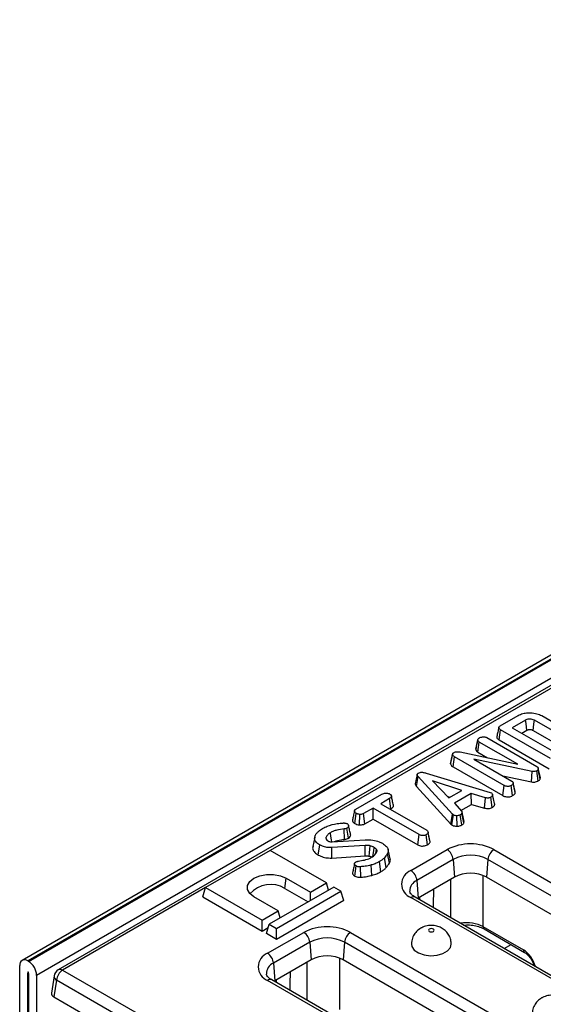
# Model space of a CAD drawing. Units: millimetres. Extents: x 40 to 2075, y 5 to 1455.
# Drawn here: x 534 to 591, y 259 to 367 of the extents above; entities that cross this region are included whole.
import ezdxf

# ---------------------------------------------------------------- set-up
doc = ezdxf.new("R2010")
doc.units = ezdxf.units.MM
doc.header["$LTSCALE"] = 5
doc.linetypes.add('SLD-Solid', pattern=[0])

msp = doc.modelspace()

# ---------------------------------------------------------------- linework, layer by layer
at = {"color": 7, "linetype": 'SLD-Solid', "lineweight": 25}
for p, q in [((975.644, 518.73), (534.144, 263.92)), ((976.268, 518.668), (534.769, 263.858)), ((534.857, 263.807), (976.357, 518.617)), ((977.241, 517.086), (535.741, 262.276)), ((713.038, 363.842), (538.111, 262.884)), ((586.621, 289.647), (588.573, 290.774)), ((591.159, 290.761), (594.822, 288.647)), ((589.395, 290.283), (587.932, 289.438)), ((587.932, 289.438), (592.53, 286.784)), ((593.941, 288.19), (590.367, 290.253)), ((585.151, 288.351), (590.611, 285.2)), ((586.491, 288.104), (586.649, 289.214)), ((592.141, 286.044), (586.649, 289.214)), ((588.972, 288.838), (589.547, 289.17)), ((590.214, 289.14), (593.413, 287.294)), ((583.921, 287.073), (584.142, 288.094)), ((584.145, 288.105), (584.082, 287.818)), ((584.157, 286.759), (584.316, 287.867)), ((588.525, 285.438), (584.316, 287.867)), ((586.491, 288.104), (591.987, 284.932)), ((581.163, 285.459), (581.383, 286.488)), ((581.389, 286.568), (581.171, 285.567)), ((581.428, 285.149), (581.587, 286.258)), ((587.049, 283.105), (581.587, 286.258)), ((582.223, 286.782), (588.525, 285.438)), ((584.157, 286.759), (585.226, 286.141)), ((581.428, 285.149), (586.896, 281.993)), ((590.115, 284.639), (583.727, 285.988)), ((583.727, 285.988), (587.888, 283.586)), ((577.408, 282.998), (577.606, 284.076)), ((581.366, 279.962), (577.606, 284.076)), ((578.489, 284.462), (585.499, 282.342)), ((586.885, 284.165), (590.048, 283.497)), ((590.048, 283.497), (590.115, 284.639)), ((590.764, 283.599), (590.611, 284.711)), ((590.791, 284.992), (590.763, 284.846)), ((590.979, 283.794), (590.763, 284.846)), ((591.014, 283.977), (590.791, 284.992)), ((577.408, 282.998), (581.177, 278.875)), ((582.385, 282.569), (579.176, 283.613)), ((579.176, 283.613), (580.984, 281.761)), ((586.896, 281.993), (587.049, 283.105)), ((587.97, 281.986), (587.815, 283.098)), ((588.039, 283.387), (588.031, 283.421)), ((588.266, 282.315), (588.045, 283.34)), ((590.979, 283.794), (591.014, 283.977)), ((570.768, 280.498), (573.624, 282.146)), ((580.845, 281.903), (581.091, 281.823)), ((580.984, 281.761), (582.385, 282.569)), ((583.431, 282.208), (581.599, 281.151)), ((584.987, 281.755), (583.431, 282.208)), ((583.474, 281.032), (583.431, 282.208)), ((585.499, 282.342), (585.641, 282.287)), ((586.001, 281.019), (585.78, 282.045)), ((574.462, 281.664), (573.492, 281.105)), ((573.492, 281.105), (578.542, 278.19)), ((574.62, 280.555), (574.462, 281.664)), ((581.599, 281.151), (582.386, 280.252)), ((582.297, 280.353), (583.474, 281.032)), ((583.474, 281.032), (584.899, 280.617)), ((584.899, 280.617), (584.987, 281.755)), ((585.726, 280.691), (585.573, 281.804)), ((570.66, 278.933), (570.817, 280.043)), ((571.169, 278.777), (571.194, 279.925)), ((572.656, 280.622), (571.603, 280.014)), ((571.755, 278.901), (571.603, 280.014)), ((577.705, 277.708), (572.656, 280.622)), ((572.656, 279.421), (572.656, 280.622)), ((574.532, 280.504), (574.62, 280.555)), ((581.177, 278.875), (581.366, 279.962)), ((581.301, 278.772), (581.467, 279.878)), ((581.467, 279.878), (581.366, 279.962)), ((581.867, 278.638), (581.861, 279.786)), ((582.395, 278.769), (582.232, 279.875)), ((582.624, 279.005), (582.407, 280.05)), ((582.636, 279.162), (582.416, 280.175)), ((571.755, 278.901), (572.656, 279.421)), ((572.656, 279.421), (577.552, 276.596)), ((581.177, 278.875), (581.301, 278.772)), ((569.533, 277.192), (569.496, 278.339)), ((569.948, 277.308), (569.793, 278.419)), ((577.552, 276.596), (577.705, 277.708)), ((578.622, 276.591), (578.467, 277.703)), ((578.689, 278), (578.683, 278.029)), ((578.917, 276.919), (578.696, 277.945)), ((566.251, 277.417), (566.031, 276.409)), ((566.649, 275.467), (566.805, 276.577)), ((567.554, 277.163), (567.498, 277.44)), ((567.509, 277.231), (567.6, 277.094)), ((571.789, 276.525), (568.114, 276.295)), ((568.161, 276.918), (571.771, 277.142)), ((561.353, 275.987), (554.282, 271.906)), ((567.54, 272.417), (561.353, 275.987)), ((568.136, 275.148), (568.114, 276.295)), ((572.97, 275.672), (573.047, 276.068)), ((574.448, 274.591), (574.236, 275.647)), ((574.524, 275.072), (574.305, 276.078)), ((576.808, 273.774), (580.786, 276.069)), ((585.923, 276.069), (630.569, 250.302)), ((568.136, 275.148), (571.803, 275.377)), ((572.536, 273.245), (572.44, 274.381)), ((573.504, 273.638), (573.349, 274.749)), ((574.093, 274.089), (573.899, 275.17)), ((581.446, 274.989), (577.469, 272.694)), ((581.446, 274.989), (581.587, 273.055)), ((585.263, 274.989), (585.122, 273.055)), ((629.908, 249.222), (585.263, 274.989)), ((570.645, 273.16), (570.8, 274.271)), ((571.307, 273.04), (571.275, 274.186)), ((562.965, 271.816), (563.121, 272.927)), ((563.121, 272.927), (565.773, 271.396)), ((565.773, 271.396), (567.54, 272.417)), ((567.779, 271.636), (567.54, 272.417)), ((577.469, 272.694), (577.609, 270.76)), ((581.587, 273.055), (577.609, 270.76)), ((629.654, 247.354), (585.122, 273.055)), ((553.97, 270.886), (554.282, 271.906)), ((554.282, 271.906), (560.469, 268.336)), ((568.336, 271.957), (561.265, 267.876)), ((562.06, 267.417), (569.131, 271.498)), ((562.965, 271.816), (565.528, 270.337)), ((565.773, 270.478), (565.773, 271.396)), ((569.131, 271.498), (568.336, 271.957)), ((569.443, 270.478), (569.131, 271.498)), ((553.97, 270.886), (560.469, 267.135)), ((562.237, 269.356), (559.585, 270.886)), ((569.443, 270.478), (562.06, 266.217)), ((623.123, 244.079), (576.808, 270.809)), ((623.592, 244.125), (577.277, 270.855)), ((577.609, 270.76), (577.528, 270.711)), ((560.469, 268.336), (562.237, 269.356)), ((562.475, 268.575), (562.237, 269.356)), ((560.469, 267.135), (560.469, 268.336)), ((560.953, 266.856), (561.265, 267.876)), ((561.265, 267.876), (562.06, 267.417)), ((560.469, 267.135), (561.16, 267.534)), ((562.06, 266.217), (560.953, 266.856)), ((561.075, 264.694), (565.053, 266.989)), ((562.06, 266.217), (562.06, 267.417)), ((570.19, 266.989), (621.069, 237.625)), ((584.706, 267.625), (589.149, 265.061)), ((584.834, 267.365), (589.278, 264.801)), ((565.713, 265.909), (561.736, 263.614)), ((565.713, 265.909), (565.854, 263.975)), ((569.53, 265.909), (569.389, 263.975)), ((620.408, 236.545), (569.53, 265.909)), ((534.769, 263.858), (534.857, 263.807)), ((561.736, 263.614), (561.876, 261.679)), ((565.854, 263.975), (561.876, 261.679)), ((620.268, 234.611), (569.389, 263.975)), ((533.885, 245.228), (533.885, 263.348)), ((534.769, 250.588), (534.769, 262.531)), ((534.857, 262.48), (534.857, 252.578)), ((538.58, 262.838), (548.22, 257.274)), ((535.741, 262.276), (535.741, 252.068)), ((537.653, 262.213), (537.368, 260.333)), ((537.919, 261.758), (537.639, 259.905)), ((548.22, 255.813), (537.919, 261.758)), ((611.954, 232.364), (561.075, 261.729)), ((612.423, 232.411), (561.544, 261.775)), ((561.876, 261.679), (561.795, 261.63)), ((537.639, 259.905), (548.22, 253.798))]:
    msp.add_line(p, q, dxfattribs=at)
at = {"color": 8, "linetype": 'SLD-Solid', "lineweight": 25}
for p, q in [((713.506, 363.796), (561.358, 275.985)), ((584.706, 273.249), (584.706, 267.625)), ((581.175, 268.606), (581.175, 272.818)), ((554.28, 271.899), (538.58, 262.838)), ((577.789, 270.56), (577.793, 270.866)), ((587.06, 265.209), (587.815, 265.645)), ((565.442, 259.525), (565.442, 263.737)), ((568.972, 264.169), (568.972, 258.545)), ((534.846, 262.576), (534.769, 262.531)), ((562.056, 261.48), (562.06, 261.785))]:
    msp.add_line(p, q, dxfattribs=at)
at = {"color": 7, "linetype": 'SLD-Solid', "lineweight": 25, "flags": 128}
for points in [[(589.547, 289.17), (589.502, 289.496), (589.449, 289.889), (589.395, 290.283)], [(590.214, 289.14), (590.259, 289.466), (590.313, 289.859), (590.367, 290.253)], [(577.506, 284.302), (577.396, 283.796), (577.286, 283.291)], [(588.248, 282.424), (588.139, 282.922), (588.04, 283.379)], [(585.984, 281.139), (585.875, 281.638), (585.767, 282.136)], [(568.123, 276.917), (568.092, 277.134), (568.037, 277.529), (567.981, 277.924)], [(578.899, 277.032), (578.791, 277.53), (578.691, 277.989)], [(571.803, 275.377), (571.799, 275.751), (571.794, 276.138), (571.789, 276.525)], [(572.24, 275.352), (572.266, 275.723), (572.293, 276.107), (572.321, 276.491)], [(572.646, 275.324), (572.676, 275.537), (572.73, 275.925), (572.783, 276.312)], [(559.585, 270.886), (559.126, 271.251), (558.884, 271.681), (558.884, 272.132), (559.126, 272.561), (559.585, 272.927), (560.218, 273.192), (560.962, 273.332), (561.744, 273.332), (562.488, 273.192), (563.121, 272.927)], [(578.83, 267.354), (578.762, 267.295), (578.739, 267.226), (578.762, 267.157), (578.83, 267.098), (578.932, 267.059), (579.051, 267.046), (579.171, 267.059), (579.272, 267.098), (579.34, 267.157), (579.364, 267.226), (579.34, 267.295), (579.272, 267.354), (579.171, 267.393), (579.051, 267.406), (578.932, 267.393), (578.83, 267.354)], [(576.864, 265.697), (576.91, 265.436), (577.172, 265.049), (577.637, 264.731), (578.256, 264.519), (578.961, 264.433), (579.675, 264.485), (580.322, 264.667), (580.831, 264.961), (581.148, 265.335), (581.239, 265.695)]]:
    msp.add_lwpolyline(points, dxfattribs=at)
at = {"color": 7, "linetype": 'SLD-Solid', "lineweight": 25}
for centre, radius, start, end in [((583.355, 271.111), 5.584, 62.61604, 117.38396), ((579.997, 274.845), 1.456, 5.68589, 57.20262), ((583.355, 271.306), 4.149, 62.61604, 117.38396), ((586.712, 274.845), 1.456, 122.79738, 174.31411), ((577.371, 272.291), 1.585, 110.77139, 249.22861), ((576.02, 272.55), 1.456, 5.68589, 57.20262), ((583.355, 269.643), 3.843, 62.61604, 117.38396), ((561.412, 269.237), 3.011, 58.94233, 138.69375), ((567.621, 262.031), 5.584, 62.61604, 117.38396), ((564.264, 265.765), 1.456, 5.68589, 57.20262), ((570.979, 265.765), 1.456, 122.79738, 174.31411), ((567.621, 262.225), 4.149, 62.61604, 117.38396), ((561.638, 263.211), 1.585, 110.77139, 249.22861), ((560.286, 263.469), 1.456, 5.68589, 57.20262), ((534.424, 263.435), 0.546, 50.81497, 189.22027), ((533.822, 262.189), 1.921, 2.60229, 57.39771), ((567.621, 260.562), 3.843, 62.61604, 117.38396), ((534.987, 262.543), 0.219, 142.81574, 183.01092), ((534.355, 262.469), 0.502, 1.31118, 24.25502), ((538.58, 262.072), 0.938, 119.99119, 171.38476), ((539.369, 261.614), 1.456, 122.79738, 174.31411)]:
    msp.add_arc(centre, radius, start, end, dxfattribs=at)
at = {"color": 8, "linetype": 'SLD-Solid', "lineweight": 25}
for centre, radius, start, end in [((577.947, 271.524), 1.263, 112.21862, 181.26653), ((577.081, 270.446), 0.454, 64.41389, 126.88791), ((585.005, 267.612), 0.3, 177.47939, 235.28895), ((589.45, 265.048), 0.301, 177.54107, 234.52043), ((562.213, 262.444), 1.263, 112.21862, 181.26653), ((538.306, 262.461), 0.466, 54.02699, 114.67121), ((538.151, 262.199), 0.498, 178.44062, 242.29801), ((561.348, 261.366), 0.454, 64.41389, 126.88791)]:
    msp.add_arc(centre, radius, start, end, dxfattribs=at)
for centre, major_axis, ratio, start_param, end_param in [((582.94, 266.626), (2.5, 0), 0.5644285, 0.7867677, 1.8488359), ((589.218, 263.57), (-1.007, 1.583), 0.5464919, 4.1785502, 5.4744637)]:
    msp.add_ellipse(centre, major_axis=major_axis, ratio=ratio, start_param=start_param, end_param=end_param, dxfattribs=at)
at = {"color": 7, "linetype": 'SLD-Solid', "lineweight": 25}
msp.add_ellipse((538.309, 260.286), major_axis=(0.945, 0), ratio=0.5727776, start_param=3.0550292, end_param=3.9231927, dxfattribs=at)
for points, knots in [([(588.573, 290.774), (588.741, 290.855), (589.049, 291.005), (589.669, 291.097), (590.311, 291.064), (590.837, 290.932), (591.082, 290.801), (591.159, 290.761)], [0, 0, 0, 0, 0.2269989, 0.416598, 0.6516433, 0.8916569, 1, 1, 1, 1]), ([(586.448, 289.463), (586.412, 289.297), (586.34, 288.965), (586.269, 288.637), (586.233, 288.473)], [0, 0, 0, 0, 0.4999804, 1, 1, 1, 1]), ([(586.649, 289.214), (586.582, 289.258), (586.485, 289.322), (586.438, 289.43), (586.459, 289.515), (586.528, 289.588), (586.594, 289.63), (586.621, 289.647)], [0, 0, 0, 0, 0.3490693, 0.5039711, 0.6600031, 0.8574634, 1, 1, 1, 1]), ([(590.367, 290.253), (590.284, 290.292), (590.14, 290.362), (589.878, 290.394), (589.643, 290.383), (589.485, 290.33), (589.413, 290.292), (589.395, 290.283)], [0, 0, 0, 0, 0.2940056, 0.5107052, 0.7271466, 0.9341151, 1, 1, 1, 1]), ([(584.303, 288.309), (584.359, 288.338), (584.445, 288.382), (584.588, 288.421), (584.668, 288.429), (584.709, 288.434)], [0, 0, 0, 0, 0.4775547, 0.7334021, 1, 1, 1, 1]), ([(584.709, 288.434), (584.783, 288.434), (584.914, 288.434), (585.064, 288.395), (585.128, 288.362), (585.151, 288.351)], [0, 0, 0, 0, 0.459674, 0.8099983, 1, 1, 1, 1]), ([(586.237, 288.472), (586.234, 288.467), (586.211, 288.424), (586.24, 288.327), (586.33, 288.205), (586.439, 288.137), (586.491, 288.104)], [0, 0, 0, 0, 0.0378814, 0.3284305, 0.678688, 1, 1, 1, 1]), ([(589.547, 289.17), (589.584, 289.189), (589.637, 289.216), (589.743, 289.238), (589.856, 289.243), (589.998, 289.229), (590.122, 289.19), (590.187, 289.155), (590.214, 289.14)], [0, 0, 0, 0, 0.1957179, 0.2794099, 0.4480368, 0.6446326, 0.849586, 1, 1, 1, 1]), ([(584.082, 287.818), (584.072, 287.772), (584.016, 287.513), (583.967, 287.286), (583.926, 287.099)], [0, 0, 0, 0, 0.1759714, 1, 1, 1, 1]), ([(584.142, 288.094), (584.151, 288.132), (584.164, 288.19), (584.229, 288.262), (584.278, 288.293), (584.303, 288.309)], [0, 0, 0, 0, 0.4708947, 0.7294274, 1, 1, 1, 1]), ([(584.316, 287.867), (584.273, 287.898), (584.185, 287.961), (584.152, 288.045), (584.143, 288.089), (584.142, 288.094)], [0, 0, 0, 0, 0.470492, 0.9425637, 1, 1, 1, 1]), ([(581.383, 286.488), (581.382, 286.524), (581.381, 286.588), (581.45, 286.657), (581.497, 286.688), (581.511, 286.698)], [0, 0, 0, 0, 0.4562723, 0.8304824, 1, 1, 1, 1]), ([(581.587, 286.258), (581.539, 286.289), (581.466, 286.337), (581.398, 286.418), (581.388, 286.464), (581.383, 286.488)], [0, 0, 0, 0, 0.4729796, 0.7289263, 1, 1, 1, 1]), ([(581.511, 286.698), (581.573, 286.727), (581.686, 286.781), (581.918, 286.815), (582.096, 286.803), (582.202, 286.785), (582.223, 286.782)], [0, 0, 0, 0, 0.3074216, 0.5688144, 0.9132587, 1, 1, 1, 1]), ([(583.921, 287.073), (583.924, 287.053), (583.94, 286.971), (584.008, 286.857), (584.119, 286.784), (584.157, 286.759)], [0, 0, 0, 0, 0.1724704, 0.7115761, 1, 1, 1, 1]), ([(581.175, 285.567), (581.172, 285.562), (581.153, 285.528), (581.158, 285.491), (581.163, 285.459)], [0, 0, 0, 0, 0.1269117, 1, 1, 1, 1]), ([(581.163, 285.459), (581.174, 285.417), (581.2, 285.317), (581.32, 285.216), (581.408, 285.161), (581.428, 285.149)], [0, 0, 0, 0, 0.3623094, 0.8523712, 1, 1, 1, 1]), ([(590.611, 285.2), (590.653, 285.171), (590.719, 285.127), (590.769, 285.053), (590.784, 285.012), (590.791, 284.992)], [0, 0, 0, 0, 0.4752027, 0.7342571, 1, 1, 1, 1]), ([(577.606, 284.076), (577.579, 284.11), (577.525, 284.178), (577.495, 284.28), (577.522, 284.372), (577.58, 284.426), (577.621, 284.452), (577.632, 284.459)], [0, 0, 0, 0, 0.2720371, 0.5465024, 0.7402971, 0.9347657, 1, 1, 1, 1]), ([(577.632, 284.459), (577.688, 284.485), (577.789, 284.534), (577.98, 284.557), (578.219, 284.54), (578.38, 284.493), (578.489, 284.462)], [0, 0, 0, 0, 0.23085242, 0.42099755, 0.61107445, 1, 1, 1, 1]), ([(590.611, 284.711), (590.551, 284.683), (590.453, 284.637), (590.278, 284.618), (590.175, 284.63), (590.122, 284.638), (590.115, 284.639)], [0, 0, 0, 0, 0.4245476, 0.6923332, 0.960799, 1, 1, 1, 1]), ([(590.763, 284.846), (590.746, 284.821), (590.719, 284.784), (590.66, 284.741), (590.627, 284.721), (590.611, 284.711)], [0, 0, 0, 0, 0.4876987, 0.7425259, 1, 1, 1, 1]), ([(577.288, 283.291), (577.288, 283.253), (577.288, 283.151), (577.362, 283.057), (577.408, 282.998)], [0, 0, 0, 0, 0.3732521, 1, 1, 1, 1]), ([(587.815, 283.098), (587.76, 283.072), (587.649, 283.02), (587.456, 282.995), (587.271, 283.011), (587.142, 283.054), (587.072, 283.092), (587.049, 283.105)], [0, 0, 0, 0, 0.24575508, 0.494288, 0.6616922, 0.8889092, 1, 1, 1, 1]), ([(588.045, 283.34), (588.035, 283.309), (588.012, 283.233), (587.908, 283.156), (587.835, 283.11), (587.815, 283.098)], [0, 0, 0, 0, 0.336711, 0.8129132, 1, 1, 1, 1]), ([(587.888, 283.586), (587.925, 283.56), (588.007, 283.501), (588.038, 283.411), (588.043, 283.355), (588.045, 283.34)], [0, 0, 0, 0, 0.373376, 0.8363346, 1, 1, 1, 1]), ([(590.048, 283.497), (590.125, 283.487), (590.274, 283.465), (590.502, 283.492), (590.661, 283.545), (590.74, 283.586), (590.764, 283.599)], [0, 0, 0, 0, 0.30229, 0.5879873, 0.8735529, 1, 1, 1, 1]), ([(590.764, 283.599), (590.815, 283.631), (590.907, 283.689), (590.957, 283.762), (590.979, 283.794)], [0, 0, 0, 0, 0.55562019, 1, 1, 1, 1]), ([(573.624, 282.146), (573.689, 282.178), (573.799, 282.233), (574.019, 282.268), (574.219, 282.252), (574.391, 282.218), (574.467, 282.18), (574.496, 282.166)], [0, 0, 0, 0, 0.264598, 0.4472079, 0.6881164, 0.8853899, 1, 1, 1, 1]), ([(574.496, 282.166), (574.549, 282.12), (574.638, 282.041), (574.684, 281.919), (574.654, 281.814), (574.57, 281.731), (574.493, 281.684), (574.462, 281.664)], [0, 0, 0, 0, 0.2966489, 0.4979584, 0.6532637, 0.8559867, 1, 1, 1, 1]), ([(574.886, 280.944), (574.85, 281.108), (574.779, 281.436), (574.707, 281.767), (574.671, 281.933)], [0, 0, 0, 0, 0.50001829, 1, 1, 1, 1]), ([(585.78, 282.045), (585.767, 282.003), (585.742, 281.917), (585.638, 281.844), (585.58, 281.808), (585.573, 281.804)], [0, 0, 0, 0, 0.4665119, 0.9351624, 1, 1, 1, 1]), ([(585.641, 282.287), (585.677, 282.259), (585.759, 282.196), (585.777, 282.106), (585.779, 282.054), (585.78, 282.045)], [0, 0, 0, 0, 0.3969978, 0.8959354, 1, 1, 1, 1]), ([(586.896, 281.993), (586.958, 281.961), (587.079, 281.9), (587.308, 281.85), (587.544, 281.852), (587.778, 281.894), (587.904, 281.954), (587.97, 281.986)], [0, 0, 0, 0, 0.2069247, 0.4002758, 0.5947078, 0.7873563, 1, 1, 1, 1]), ([(587.97, 281.986), (588.019, 282.017), (588.126, 282.085), (588.237, 282.197), (588.258, 282.281), (588.266, 282.315)], [0, 0, 0, 0, 0.3337877, 0.7296482, 1, 1, 1, 1]), ([(588.266, 282.315), (588.266, 282.339), (588.266, 282.376), (588.246, 282.411), (588.239, 282.422)], [0, 0, 0, 0, 0.6623228, 1, 1, 1, 1]), ([(574.62, 280.555), (574.683, 280.595), (574.798, 280.67), (574.899, 280.808), (574.889, 280.899), (574.884, 280.944)], [0, 0, 0, 0, 0.3746843, 0.6940069, 1, 1, 1, 1]), ([(585.573, 281.804), (585.529, 281.783), (585.451, 281.746), (585.315, 281.716), (585.158, 281.72), (585.053, 281.742), (584.987, 281.755)], [0, 0, 0, 0, 0.2731501, 0.4718863, 0.6723286, 1, 1, 1, 1]), ([(585.726, 280.691), (585.765, 280.716), (585.867, 280.779), (585.972, 280.891), (585.992, 280.982), (586.001, 281.019)], [0, 0, 0, 0, 0.2661653, 0.698513, 1, 1, 1, 1]), ([(586.001, 281.019), (586.003, 281.053), (586.005, 281.094), (585.982, 281.132), (585.979, 281.138)], [0, 0, 0, 0, 0.8350783, 1, 1, 1, 1]), ([(570.618, 280.319), (570.576, 280.128), (570.502, 279.789), (570.433, 279.473), (570.402, 279.334)], [0, 0, 0, 0, 0.5619634, 1, 1, 1, 1]), ([(570.817, 280.043), (570.766, 280.081), (570.665, 280.158), (570.606, 280.28), (570.63, 280.381), (570.69, 280.447), (570.744, 280.482), (570.768, 280.498)], [0, 0, 0, 0, 0.2836115, 0.5669299, 0.722451, 0.8770695, 1, 1, 1, 1]), ([(571.194, 279.925), (571.127, 279.936), (571.024, 279.954), (570.9, 279.998), (570.845, 280.028), (570.817, 280.043)], [0, 0, 0, 0, 0.479636, 0.7368306, 1, 1, 1, 1]), ([(571.603, 280.014), (571.55, 279.989), (571.442, 279.937), (571.287, 279.925), (571.206, 279.925), (571.194, 279.925)], [0, 0, 0, 0, 0.458262, 0.9224641, 1, 1, 1, 1]), ([(581.861, 279.786), (581.793, 279.788), (581.659, 279.791), (581.535, 279.842), (581.477, 279.873), (581.467, 279.878)], [0, 0, 0, 0, 0.454953, 0.9137829, 1, 1, 1, 1]), ([(582.232, 279.875), (582.182, 279.851), (582.083, 279.803), (581.943, 279.788), (581.87, 279.787), (581.861, 279.786)], [0, 0, 0, 0, 0.4635564, 0.9320569, 1, 1, 1, 1]), ([(582.407, 280.05), (582.385, 280.019), (582.353, 279.972), (582.286, 279.917), (582.25, 279.889), (582.232, 279.875)], [0, 0, 0, 0, 0.4889098, 0.7441042, 1, 1, 1, 1]), ([(582.386, 280.252), (582.4, 280.22), (582.422, 280.171), (582.415, 280.103), (582.41, 280.068), (582.407, 280.05)], [0, 0, 0, 0, 0.48254901, 0.74067246, 1, 1, 1, 1]), ([(584.899, 280.617), (584.961, 280.605), (585.099, 280.576), (585.328, 280.562), (585.554, 280.609), (585.67, 280.664), (585.726, 280.691)], [0, 0, 0, 0, 0.2193192, 0.4953068, 0.7540349, 1, 1, 1, 1]), ([(567.121, 278.393), (567.283, 278.476), (567.75, 278.714), (568.529, 278.917), (569.134, 278.967), (569.337, 278.984)], [0, 0, 0, 0, 0.2614344, 0.7519387, 1, 1, 1, 1]), ([(569.337, 278.984), (569.368, 278.986), (569.43, 278.989), (569.527, 278.989), (569.589, 278.978), (569.621, 278.973)], [0, 0, 0, 0, 0.3252207, 0.6559422, 1, 1, 1, 1]), ([(569.621, 278.973), (569.659, 278.966), (569.718, 278.955), (569.788, 278.929), (569.821, 278.914), (569.837, 278.906)], [0, 0, 0, 0, 0.4890388, 0.7427094, 1, 1, 1, 1]), ([(569.837, 278.906), (569.872, 278.876), (569.966, 278.795), (569.997, 278.659), (569.944, 278.533), (569.865, 278.464), (569.809, 278.429), (569.793, 278.419)], [0, 0, 0, 0, 0.2032362, 0.543221, 0.7338765, 0.9235235, 1, 1, 1, 1]), ([(570.191, 277.706), (570.156, 277.868), (570.085, 278.192), (570.013, 278.519), (569.977, 278.683)], [0, 0, 0, 0, 0.5000407, 1, 1, 1, 1]), ([(570.407, 279.334), (570.404, 279.298), (570.396, 279.194), (570.489, 279.049), (570.613, 278.965), (570.66, 278.933)], [0, 0, 0, 0, 0.2455017, 0.7128508, 1, 1, 1, 1]), ([(570.66, 278.933), (570.729, 278.898), (570.878, 278.824), (571.068, 278.793), (571.169, 278.777)], [0, 0, 0, 0, 0.4652479, 1, 1, 1, 1]), ([(571.169, 278.777), (571.202, 278.776), (571.316, 278.776), (571.512, 278.798), (571.668, 278.855), (571.741, 278.894), (571.755, 278.901)], [0, 0, 0, 0, 0.1548298, 0.5334335, 0.9128913, 1, 1, 1, 1]), ([(581.301, 278.772), (581.327, 278.758), (581.415, 278.712), (581.59, 278.651), (581.767, 278.637), (581.858, 278.638), (581.867, 278.638)], [0, 0, 0, 0, 0.168957, 0.5641948, 0.9578166, 1, 1, 1, 1]), ([(581.867, 278.638), (581.929, 278.641), (582.059, 278.647), (582.245, 278.692), (582.346, 278.743), (582.395, 278.769)], [0, 0, 0, 0, 0.3172705, 0.6625949, 1, 1, 1, 1]), ([(582.395, 278.769), (582.419, 278.787), (582.485, 278.837), (582.574, 278.913), (582.61, 278.978), (582.624, 279.005)], [0, 0, 0, 0, 0.2544774, 0.6943588, 1, 1, 1, 1]), ([(582.624, 279.005), (582.628, 279.026), (582.638, 279.078), (582.636, 279.13), (582.634, 279.162)], [0, 0, 0, 0, 0.3944891, 1, 1, 1, 1]), ([(566.805, 276.577), (566.639, 276.695), (566.358, 276.895), (566.21, 277.254), (566.261, 277.487), (566.315, 277.609), (566.325, 277.631)], [0, 0, 0, 0, 0.3933937, 0.6674132, 0.9406765, 1, 1, 1, 1]), ([(566.325, 277.631), (566.369, 277.708), (566.458, 277.861), (566.709, 278.125), (566.962, 278.289), (567.121, 278.393)], [0, 0, 0, 0, 0.2693663, 0.5393694, 1, 1, 1, 1]), ([(567.981, 277.924), (567.925, 277.889), (567.812, 277.819), (567.635, 277.66), (567.552, 277.527), (567.498, 277.44)], [0, 0, 0, 0, 0.252929, 0.5064805, 1, 1, 1, 1]), ([(569.496, 278.339), (569.218, 278.306), (568.8, 278.258), (568.303, 278.091), (568.089, 277.98), (567.981, 277.924)], [0, 0, 0, 0, 0.49501307, 0.74350554, 1, 1, 1, 1]), ([(569.793, 278.419), (569.76, 278.403), (569.686, 278.366), (569.577, 278.347), (569.51, 278.34), (569.496, 278.339)], [0, 0, 0, 0, 0.3881364, 0.8766374, 1, 1, 1, 1]), ([(569.948, 277.308), (570.028, 277.366), (570.162, 277.463), (570.216, 277.613), (570.187, 277.683), (570.177, 277.704)], [0, 0, 0, 0, 0.507507, 0.8453071, 1, 1, 1, 1]), ([(578.467, 277.703), (578.412, 277.677), (578.301, 277.625), (578.108, 277.6), (577.922, 277.616), (577.795, 277.659), (577.726, 277.696), (577.705, 277.708)], [0, 0, 0, 0, 0.2472349, 0.4972619, 0.6669552, 0.8986538, 1, 1, 1, 1]), ([(578.696, 277.945), (578.689, 277.918), (578.672, 277.851), (578.577, 277.771), (578.499, 277.722), (578.467, 277.703)], [0, 0, 0, 0, 0.28943138, 0.7111465, 1, 1, 1, 1]), ([(578.542, 278.19), (578.575, 278.167), (578.655, 278.111), (578.69, 278.021), (578.695, 277.962), (578.696, 277.945)], [0, 0, 0, 0, 0.3400752, 0.8041163, 1, 1, 1, 1]), ([(568.114, 276.295), (567.937, 276.296), (567.583, 276.296), (567.132, 276.414), (566.902, 276.529), (566.805, 276.577)], [0, 0, 0, 0, 0.3667654, 0.7329393, 1, 1, 1, 1]), ([(567.498, 277.44), (567.491, 277.414), (567.48, 277.366), (567.491, 277.296), (567.503, 277.253), (567.509, 277.231)], [0, 0, 0, 0, 0.3762934, 0.6866791, 1, 1, 1, 1]), ([(567.6, 277.094), (567.609, 277.087), (567.628, 277.072), (567.668, 277.044), (567.701, 277.025), (567.724, 277.012)], [0, 0, 0, 0, 0.2505673, 0.5012647, 1, 1, 1, 1]), ([(567.724, 277.012), (567.754, 276.997), (567.826, 276.96), (567.964, 276.919), (568.086, 276.915), (568.151, 276.918), (568.161, 276.918)], [0, 0, 0, 0, 0.2518805, 0.5987752, 0.9351969, 1, 1, 1, 1]), ([(568.384, 276.932), (568.407, 276.943), (568.616, 277.046), (569.015, 277.141), (569.394, 277.178), (569.533, 277.192)], [0, 0, 0, 0, 0.07431, 0.6602511, 1, 1, 1, 1]), ([(569.533, 277.192), (569.574, 277.197), (569.693, 277.21), (569.837, 277.251), (569.922, 277.294), (569.948, 277.308)], [0, 0, 0, 0, 0.27184936, 0.77620565, 1, 1, 1, 1]), ([(571.771, 277.142), (572.057, 277.144), (572.6, 277.147), (573.251, 276.975), (573.56, 276.82), (573.676, 276.762)], [0, 0, 0, 0, 0.40939544, 0.77777997, 1, 1, 1, 1]), ([(572.321, 276.491), (572.278, 276.499), (572.191, 276.514), (572.013, 276.528), (571.878, 276.526), (571.789, 276.525)], [0, 0, 0, 0, 0.2511593, 0.502768, 1, 1, 1, 1]), ([(572.783, 276.312), (572.749, 276.33), (572.679, 276.366), (572.531, 276.432), (572.405, 276.468), (572.321, 276.491)], [0, 0, 0, 0, 0.25159823, 0.50348405, 1, 1, 1, 1]), ([(573.676, 276.762), (573.842, 276.648), (574.131, 276.45), (574.34, 276.093), (574.311, 275.83), (574.252, 275.685), (574.236, 275.647)], [0, 0, 0, 0, 0.3635262, 0.6332854, 0.9039483, 1, 1, 1, 1]), ([(577.552, 276.596), (577.614, 276.565), (577.735, 276.504), (577.966, 276.455), (578.204, 276.458), (578.436, 276.501), (578.559, 276.561), (578.622, 276.591)], [0, 0, 0, 0, 0.2056264, 0.4023177, 0.600165, 0.7950839, 1, 1, 1, 1]), ([(578.622, 276.591), (578.67, 276.621), (578.787, 276.695), (578.894, 276.809), (578.911, 276.893), (578.917, 276.919)], [0, 0, 0, 0, 0.3288006, 0.7943858, 1, 1, 1, 1]), ([(566.065, 276.407), (566.045, 276.341), (565.987, 276.151), (566.169, 275.839), (566.427, 275.601), (566.612, 275.489), (566.649, 275.467)], [0, 0, 0, 0, 0.192246, 0.5531242, 0.911303, 1, 1, 1, 1]), ([(566.649, 275.467), (566.819, 275.387), (567.144, 275.234), (567.681, 275.136), (568.008, 275.145), (568.136, 275.148)], [0, 0, 0, 0, 0.4013939, 0.7649974, 1, 1, 1, 1]), ([(572.5, 275.224), (572.569, 275.268), (572.706, 275.356), (572.921, 275.558), (573.018, 275.726), (573.083, 275.838)], [0, 0, 0, 0, 0.2516109, 0.5038973, 1, 1, 1, 1]), ([(573.047, 276.068), (573.031, 276.09), (572.998, 276.136), (572.916, 276.22), (572.836, 276.275), (572.783, 276.312)], [0, 0, 0, 0, 0.2554165, 0.5110631, 1, 1, 1, 1]), ([(573.083, 275.838), (573.091, 275.874), (573.104, 275.93), (573.081, 276.008), (573.059, 276.047), (573.047, 276.068)], [0, 0, 0, 0, 0.4626078, 0.7289521, 1, 1, 1, 1]), ([(574.236, 275.647), (574.21, 275.603), (574.159, 275.516), (574.047, 275.356), (573.956, 275.242), (573.899, 275.17)], [0, 0, 0, 0, 0.2690869, 0.5381913, 1, 1, 1, 1]), ([(570.621, 274.522), (570.584, 274.356), (570.511, 274.025), (570.44, 273.698), (570.404, 273.534)], [0, 0, 0, 0, 0.4999471, 1, 1, 1, 1]), ([(570.8, 274.271), (570.749, 274.308), (570.658, 274.373), (570.615, 274.486), (570.624, 274.585), (570.688, 274.655), (570.74, 274.689), (570.757, 274.701)], [0, 0, 0, 0, 0.2906373, 0.5193082, 0.7120323, 0.9069377, 1, 1, 1, 1]), ([(570.757, 274.701), (570.791, 274.719), (570.85, 274.75), (570.95, 274.782), (571.013, 274.796), (571.045, 274.803)], [0, 0, 0, 0, 0.4085681, 0.7009959, 1, 1, 1, 1]), ([(571.045, 274.803), (571.27, 274.84), (571.722, 274.915), (572.215, 275.068), (572.443, 275.193), (572.5, 275.224)], [0, 0, 0, 0, 0.4275298, 0.8580369, 1, 1, 1, 1]), ([(572.44, 274.381), (572.334, 274.352), (572.122, 274.295), (571.729, 274.233), (571.444, 274.204), (571.275, 274.186)], [0, 0, 0, 0, 0.2872349, 0.5751905, 1, 1, 1, 1]), ([(571.803, 275.377), (571.845, 275.378), (571.932, 275.378), (572.079, 275.376), (572.181, 275.361), (572.24, 275.352)], [0, 0, 0, 0, 0.2846106, 0.5914409, 1, 1, 1, 1]), ([(572.24, 275.352), (572.277, 275.341), (572.356, 275.319), (572.46, 275.284), (572.518, 275.255), (572.541, 275.243)], [0, 0, 0, 0, 0.3473269, 0.7426056, 1, 1, 1, 1]), ([(573.349, 274.749), (573.274, 274.708), (573.124, 274.627), (572.827, 274.496), (572.588, 274.425), (572.44, 274.381)], [0, 0, 0, 0, 0.27642043, 0.55317813, 1, 1, 1, 1]), ([(573.899, 275.17), (573.854, 275.128), (573.765, 275.044), (573.59, 274.899), (573.44, 274.806), (573.349, 274.749)], [0, 0, 0, 0, 0.2808817, 0.5619036, 1, 1, 1, 1]), ([(574.093, 274.089), (574.128, 274.131), (574.198, 274.217), (574.32, 274.384), (574.398, 274.51), (574.448, 274.591)], [0, 0, 0, 0, 0.2582597, 0.5236313, 1, 1, 1, 1]), ([(574.448, 274.591), (574.519, 274.74), (574.597, 274.902), (574.519, 275.057), (574.512, 275.07)], [0, 0, 0, 0, 0.9167627, 1, 1, 1, 1]), ([(570.406, 273.534), (570.405, 273.532), (570.385, 273.489), (570.414, 273.391), (570.491, 273.262), (570.597, 273.192), (570.645, 273.16)], [0, 0, 0, 0, 0.0151885, 0.3254981, 0.6924266, 1, 1, 1, 1]), ([(571.275, 274.186), (571.228, 274.183), (571.134, 274.177), (570.989, 274.194), (570.879, 274.231), (570.82, 274.261), (570.8, 274.271)], [0, 0, 0, 0, 0.27111676, 0.54512267, 0.84376649, 1, 1, 1, 1]), ([(571.307, 273.04), (571.421, 273.052), (571.653, 273.076), (572.074, 273.126), (572.359, 273.2), (572.536, 273.245)], [0, 0, 0, 0, 0.2720395, 0.5504038, 1, 1, 1, 1]), ([(572.536, 273.245), (572.627, 273.272), (572.813, 273.326), (573.148, 273.449), (573.365, 273.564), (573.504, 273.638)], [0, 0, 0, 0, 0.2590659, 0.5243909, 1, 1, 1, 1]), ([(573.504, 273.638), (573.564, 273.674), (573.685, 273.747), (573.886, 273.896), (574.013, 274.014), (574.093, 274.089)], [0, 0, 0, 0, 0.2645821, 0.5355989, 1, 1, 1, 1]), ([(570.645, 273.16), (570.718, 273.126), (570.851, 273.062), (571.091, 273.027), (571.238, 273.036), (571.307, 273.04)], [0, 0, 0, 0, 0.3865469, 0.7120841, 1, 1, 1, 1]), ([(577.277, 270.855), (577.206, 270.9), (576.999, 271.028), (576.784, 271.246), (576.694, 271.414), (576.692, 271.471), (576.691, 271.492)], [0, 0, 0, 0, 0.16917047, 0.48963873, 0.81391112, 1, 1, 1, 1]), ([(577.893, 267.446), (577.734, 267.337), (577.415, 267.12), (577.077, 266.64), (576.881, 266.15), (576.883, 265.825), (576.884, 265.696)], [0, 0, 0, 0, 0.2715337, 0.5427586, 0.8194313, 1, 1, 1, 1]), ([(581.217, 265.696), (581.215, 265.851), (581.211, 266.199), (580.997, 266.69), (580.669, 267.122), (580.254, 267.444), (579.767, 267.663), (579.195, 267.772), (578.579, 267.732), (578.139, 267.583), (577.926, 267.465), (577.893, 267.446)], [0, 0, 0, 0, 0.1014669, 0.2283751, 0.3454157, 0.4582796, 0.5727714, 0.6965119, 0.8388975, 0.9748913, 1, 1, 1, 1]), ([(582.583, 267.793), (582.804, 267.802), (583.26, 267.821), (583.933, 267.719), (584.473, 267.555), (584.734, 267.418), (584.834, 267.365)], [0, 0, 0, 0, 0.2633576, 0.5451136, 0.8242725, 1, 1, 1, 1]), ([(589.278, 264.801), (589.329, 264.768), (589.471, 264.679), (589.735, 264.433), (590.017, 264.059), (590.229, 263.659), (590.286, 263.429), (590.309, 263.334)], [0, 0, 0, 0, 0.1251711, 0.3442347, 0.5809713, 0.8270701, 1, 1, 1, 1]), ([(561.544, 261.775), (561.473, 261.819), (561.266, 261.948), (561.051, 262.166), (560.961, 262.333), (560.959, 262.391), (560.958, 262.412)], [0, 0, 0, 0, 0.1691705, 0.4896387, 0.8139111, 1, 1, 1, 1]), ([(591.151, 259.794), (590.992, 259.685), (590.673, 259.468), (590.335, 258.988), (590.14, 258.498), (590.142, 258.173), (590.142, 258.045)], [0, 0, 0, 0, 0.27153368, 0.54275864, 0.81943127, 1, 1, 1, 1]), ([(594.475, 258.044), (594.473, 258.199), (594.469, 258.547), (594.255, 259.038), (593.927, 259.47), (593.512, 259.792), (593.025, 260.011), (592.453, 260.12), (591.837, 260.08), (591.397, 259.931), (591.184, 259.813), (591.151, 259.794)], [0, 0, 0, 0, 0.1014669, 0.2283751, 0.3454157, 0.4582796, 0.5727714, 0.6965119, 0.8388975, 0.9748913, 1, 1, 1, 1])]:
    msp.add_open_spline(points, degree=3, knots=knots, dxfattribs=at)
at = {"color": 8, "linetype": 'SLD-Solid', "lineweight": 25}
for points in [[(579.29, 271.73), (579.281, 271.383), (579.265, 270.715), (579.248, 270.046), (579.239, 269.723)], [(563.557, 262.649), (563.548, 262.303), (563.532, 261.634), (563.514, 260.965), (563.506, 260.643)]]:
    msp.add_open_spline(points, degree=3, knots=[0, 0, 0, 0, 0.5179313, 1, 1, 1, 1], dxfattribs=at)

doc.saveas('drawing.dxf')
